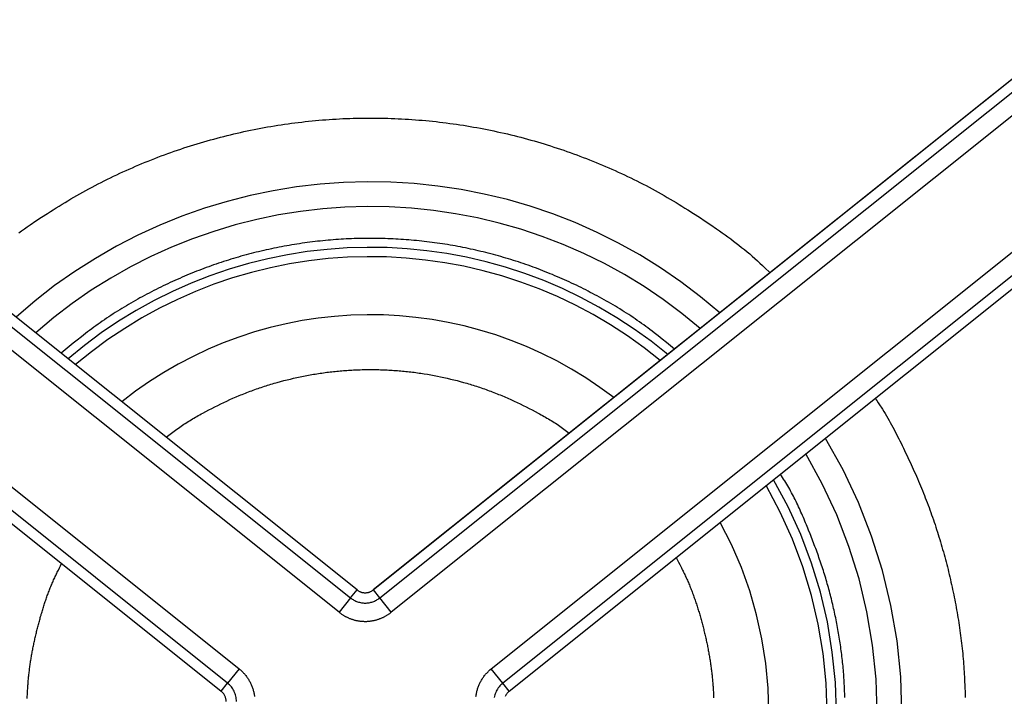
# Model space of a CAD drawing. Units: millimetres. Extents: x 0 to 593, y 0 to 422.
# Drawn here: x 358 to 398, y 352 to 379 of the extents above; entities that cross this region are included whole.
import ezdxf

# ---------------------------------------------------------------- set-up
doc = ezdxf.new("R2010")
doc.units = ezdxf.units.MM
doc.layers.get('0').update_dxf_attribs({"true_color": 0x57e0c6})

msp = doc.modelspace()

# ---------------------------------------------------------------- linework, layer by layer
for points in [[(371.96, 356.109), (337.18, 383.933)], [(371.961, 356.111), (337.181, 383.934)], [(407.402, 383.934), (372.623, 356.111)], [(407.404, 383.933), (372.624, 356.109)], [(336.918, 383.605), (371.698, 355.781)], [(372.886, 355.781), (407.666, 383.605)], [(371.23, 355.197), (336.451, 383.021)], [(408.133, 383.021), (373.353, 355.197)], [(334.828, 378.747), (367.15, 352.889)], [(377.433, 352.889), (409.755, 378.747)], [(334.097, 377.833), (366.42, 351.976)], [(334.099, 377.835), (366.421, 351.977)], [(366.683, 352.305), (334.361, 378.162)], [(410.223, 378.162), (377.901, 352.305)], [(378.163, 351.977), (410.485, 377.835)], [(378.164, 351.976), (410.486, 377.833)], [(358.168, 370.676), (358.283, 370.758), (358.398, 370.839), (358.514, 370.919), (358.63, 370.999), (358.864, 371.157), (359.098, 371.312), (359.334, 371.466), (359.453, 371.542), (359.572, 371.617), (359.691, 371.692), (359.811, 371.766), (359.931, 371.839), (360.051, 371.912), (360.172, 371.984), (360.293, 372.055), (360.414, 372.126), (360.536, 372.196), (360.659, 372.266), (360.781, 372.334), (360.904, 372.402), (361.028, 372.469), (361.152, 372.536), (361.276, 372.602), (361.401, 372.667), (361.526, 372.731), (361.652, 372.794), (361.778, 372.857), (361.904, 372.918), (362.031, 372.98), (362.158, 373.04), (362.285, 373.1), (362.413, 373.158), (362.542, 373.216), (362.67, 373.274), (362.799, 373.33), (362.928, 373.386), (363.058, 373.441), (363.188, 373.495), (363.318, 373.549), (363.448, 373.602), (363.579, 373.654), (363.71, 373.705), (363.841, 373.756), (363.973, 373.806), (364.105, 373.855), (364.237, 373.903), (364.37, 373.95), (364.502, 373.997), (364.635, 374.043), (364.769, 374.088), (364.902, 374.133), (365.036, 374.177), (365.17, 374.219), (365.304, 374.262), (365.439, 374.303), (365.573, 374.344), (365.708, 374.383), (365.844, 374.422), (365.979, 374.461), (366.115, 374.498), (366.25, 374.535), (366.386, 374.571), (366.523, 374.606), (366.659, 374.64), (366.796, 374.674), (366.933, 374.706), (367.07, 374.738), (367.207, 374.769), (367.344, 374.8), (367.482, 374.829), (367.62, 374.858), (367.758, 374.886), (367.896, 374.913), (368.034, 374.939), (368.172, 374.965), (368.311, 374.99), (368.45, 375.014), (368.588, 375.037), (368.727, 375.059), (368.866, 375.08), (369.006, 375.101), (369.145, 375.121), (369.284, 375.14), (369.424, 375.158), (369.564, 375.176), (369.703, 375.192), (369.843, 375.208), (369.983, 375.223), (370.123, 375.237), (370.263, 375.251), (370.403, 375.263), (370.544, 375.275), (370.684, 375.286), (370.824, 375.296), (370.965, 375.306), (371.105, 375.314), (371.246, 375.322), (371.386, 375.329), (371.527, 375.335), (371.667, 375.34), (371.808, 375.345), (371.949, 375.348), (372.089, 375.351), (372.23, 375.353), (372.371, 375.354), (372.511, 375.355), (372.652, 375.354), (372.793, 375.353), (372.934, 375.351), (373.074, 375.348), (373.215, 375.344), (373.356, 375.34), (373.496, 375.334), (373.637, 375.328), (373.777, 375.321), (373.918, 375.314), (374.058, 375.305), (374.199, 375.296), (374.339, 375.285), (374.479, 375.274), (374.62, 375.262), (374.76, 375.25), (374.9, 375.236), (375.04, 375.222), (375.18, 375.207), (375.32, 375.191), (375.459, 375.174), (375.599, 375.157), (375.739, 375.138), (375.878, 375.119), (376.017, 375.099), (376.156, 375.079), (376.295, 375.057), (376.434, 375.035), (376.573, 375.011), (376.712, 374.987), (376.85, 374.963), (376.989, 374.937), (377.127, 374.911), (377.265, 374.884), (377.403, 374.856), (377.541, 374.827), (377.678, 374.797), (377.816, 374.767), (377.953, 374.736), (378.09, 374.704), (378.227, 374.671), (378.363, 374.637), (378.5, 374.603), (378.636, 374.568), (378.772, 374.532), (378.908, 374.495), (379.044, 374.457), (379.179, 374.419), (379.314, 374.38), (379.449, 374.34), (379.584, 374.299), (379.718, 374.258), (379.852, 374.216), (379.986, 374.173), (380.12, 374.129), (380.254, 374.084), (380.387, 374.039), (380.52, 373.993), (380.653, 373.946), (380.785, 373.899), (380.917, 373.85), (381.049, 373.801), (381.181, 373.751), (381.312, 373.701), (381.443, 373.649), (381.574, 373.597), (381.704, 373.544), (381.835, 373.491), (381.964, 373.436), (382.094, 373.381), (382.223, 373.326), (382.352, 373.269), (382.481, 373.211), (382.609, 373.153), (382.737, 373.094), (382.864, 373.035), (382.991, 372.974), (383.118, 372.913), (383.244, 372.851), (383.37, 372.789), (383.496, 372.725), (383.621, 372.661), (383.745, 372.596), (383.87, 372.53), (383.994, 372.464), (384.117, 372.396), (384.24, 372.328), (384.363, 372.259), (384.485, 372.19), (384.607, 372.12), (384.728, 372.049), (384.849, 371.977), (384.97, 371.905), (385.09, 371.832), (385.21, 371.759), (385.329, 371.684), (385.449, 371.61), (385.686, 371.458), (385.922, 371.305), (386.157, 371.149), (386.391, 370.992), (386.623, 370.832), (386.739, 370.751), (386.854, 370.67), (386.969, 370.588), (387.083, 370.505), (387.196, 370.422), (387.309, 370.337), (387.421, 370.252), (387.533, 370.166), (387.643, 370.079), (387.753, 369.991), (387.862, 369.902), (387.97, 369.812), (388.076, 369.721), (388.182, 369.628), (388.287, 369.534), (388.391, 369.439), (388.493, 369.343), (388.595, 369.246), (388.795, 369.049)], [(386.754, 367.415), (385.97, 368.068), (385.163, 368.677), (384.336, 369.245), (383.49, 369.769), (382.625, 370.252), (381.745, 370.691), (380.849, 371.088), (379.94, 371.443), (379.019, 371.755), (378.088, 372.025), (377.148, 372.253), (376.201, 372.437), (375.248, 372.58), (374.291, 372.68), (373.331, 372.738), (372.37, 372.753), (371.409, 372.726), (370.45, 372.656), (369.494, 372.544), (368.543, 372.39), (367.598, 372.193), (366.661, 371.954), (365.733, 371.672), (364.817, 371.349), (363.912, 370.983), (363.022, 370.574), (362.147, 370.124), (361.288, 369.631), (360.448, 369.095), (359.628, 368.518), (358.83, 367.898), (358.054, 367.236)], [(385.951, 366.773), (385.208, 367.381), (384.444, 367.949), (383.662, 368.477), (382.861, 368.966), (382.044, 369.415), (381.212, 369.825), (380.366, 370.195), (379.508, 370.525), (378.639, 370.816), (377.761, 371.067), (376.874, 371.278), (375.981, 371.45), (375.083, 371.583), (374.181, 371.676), (373.276, 371.729), (372.37, 371.743), (371.464, 371.717), (370.56, 371.652), (369.659, 371.547), (368.762, 371.403), (367.872, 371.219), (366.988, 370.996), (366.113, 370.733), (365.248, 370.431), (364.394, 370.09), (363.554, 369.709), (362.727, 369.289), (361.916, 368.829), (361.122, 368.33), (360.346, 367.791), (359.59, 367.213), (358.855, 366.596)], [(384.902, 365.934), (384.572, 366.202), (384.406, 366.335), (384.24, 366.467), (384.072, 366.598), (383.988, 366.663), (383.904, 366.727), (383.819, 366.791), (383.734, 366.855), (383.648, 366.918), (383.562, 366.98), (383.476, 367.041), (383.389, 367.102), (383.301, 367.162), (383.213, 367.222), (383.125, 367.281), (383.036, 367.339), (382.947, 367.397), (382.857, 367.454), (382.767, 367.511), (382.677, 367.567), (382.586, 367.622), (382.495, 367.677), (382.403, 367.731), (382.312, 367.785), (382.22, 367.838), (382.127, 367.891), (382.034, 367.943), (381.941, 367.995), (381.848, 368.046), (381.755, 368.096), (381.661, 368.146), (381.567, 368.196), (381.472, 368.245), (381.378, 368.294), (381.283, 368.342), (381.188, 368.39), (381.093, 368.438), (380.997, 368.484), (380.902, 368.531), (380.806, 368.576), (380.71, 368.622), (380.613, 368.667), (380.517, 368.711), (380.42, 368.755), (380.323, 368.798), (380.226, 368.841), (380.128, 368.883), (380.03, 368.925), (379.932, 368.966), (379.834, 369.006), (379.736, 369.047), (379.637, 369.086), (379.538, 369.125), (379.439, 369.163), (379.34, 369.201), (379.24, 369.239), (379.141, 369.275), (379.041, 369.311), (378.941, 369.347), (378.84, 369.382), (378.74, 369.417), (378.639, 369.451), (378.538, 369.484), (378.437, 369.517), (378.336, 369.549), (378.234, 369.581), (378.132, 369.612), (378.031, 369.643), (377.929, 369.672), (377.827, 369.702), (377.724, 369.731), (377.622, 369.759), (377.519, 369.787), (377.416, 369.814), (377.313, 369.841), (377.21, 369.867), (377.107, 369.892), (377.004, 369.917), (376.9, 369.942), (376.797, 369.966), (376.693, 369.989), (376.589, 370.012), (376.485, 370.034), (376.381, 370.055), (376.277, 370.076), (376.173, 370.097), (376.068, 370.117), (375.964, 370.136), (375.859, 370.155), (375.754, 370.173), (375.649, 370.19), (375.544, 370.207), (375.439, 370.224), (375.334, 370.239), (375.229, 370.255), (375.124, 370.269), (375.018, 370.283), (374.913, 370.297), (374.808, 370.31), (374.702, 370.322), (374.596, 370.334), (374.491, 370.345), (374.385, 370.356), (374.279, 370.366), (374.173, 370.375), (374.067, 370.384), (373.961, 370.392), (373.855, 370.4), (373.749, 370.407), (373.643, 370.414), (373.537, 370.42), (373.431, 370.425), (373.325, 370.43), (373.218, 370.434), (373.112, 370.438), (373.006, 370.441), (372.9, 370.443), (372.793, 370.445), (372.687, 370.446), (372.581, 370.447), (372.474, 370.447), (372.368, 370.447), (372.262, 370.446), (372.155, 370.444), (372.049, 370.442), (371.943, 370.439), (371.837, 370.436), (371.73, 370.432), (371.624, 370.427), (371.518, 370.422), (371.412, 370.416), (371.306, 370.41), (371.2, 370.403), (371.094, 370.396), (370.988, 370.388), (370.882, 370.379), (370.776, 370.37), (370.67, 370.36), (370.564, 370.35), (370.458, 370.339), (370.353, 370.327), (370.247, 370.315), (370.142, 370.302), (370.036, 370.289), (369.931, 370.275), (369.825, 370.261), (369.72, 370.246), (369.615, 370.23), (369.51, 370.214), (369.405, 370.197), (369.3, 370.18), (369.195, 370.162), (369.091, 370.144), (368.986, 370.125), (368.882, 370.105), (368.777, 370.085), (368.673, 370.064), (368.569, 370.043), (368.465, 370.021), (368.361, 369.998), (368.257, 369.975), (368.154, 369.952), (368.05, 369.928), (367.947, 369.903), (367.843, 369.878), (367.74, 369.852), (367.637, 369.825), (367.534, 369.798), (367.432, 369.771), (367.329, 369.743), (367.227, 369.714), (367.125, 369.685), (367.023, 369.655), (366.921, 369.625), (366.819, 369.594), (366.717, 369.562), (366.616, 369.53), (366.515, 369.498), (366.414, 369.465), (366.313, 369.431), (366.212, 369.397), (366.112, 369.362), (366.012, 369.326), (365.912, 369.29), (365.812, 369.254), (365.712, 369.217), (365.613, 369.179), (365.514, 369.141), (365.415, 369.102), (365.316, 369.063), (365.218, 369.023), (365.119, 368.983), (365.021, 368.942), (364.923, 368.901), (364.826, 368.859), (364.728, 368.816), (364.631, 368.773), (364.534, 368.73), (364.437, 368.685), (364.341, 368.641), (364.245, 368.596), (364.149, 368.55), (364.053, 368.504), (363.957, 368.457), (363.862, 368.41), (363.767, 368.363), (363.672, 368.315), (363.578, 368.266), (363.483, 368.217), (363.389, 368.167), (363.295, 368.117), (363.202, 368.067), (363.108, 368.016), (363.015, 367.964), (362.923, 367.912), (362.83, 367.86), (362.738, 367.807), (362.646, 367.753), (362.555, 367.699), (362.463, 367.644), (362.372, 367.589), (362.282, 367.533), (362.192, 367.477), (362.102, 367.42), (362.013, 367.363), (361.924, 367.305), (361.835, 367.246), (361.747, 367.187), (361.659, 367.127), (361.572, 367.067), (361.485, 367.006), (361.398, 366.944), (361.312, 366.882), (361.227, 366.819), (361.141, 366.756), (361.056, 366.692), (360.972, 366.628), (360.888, 366.563), (360.72, 366.432), (360.553, 366.301), (360.387, 366.168), (360.222, 366.034), (359.892, 365.766)], [(384.627, 365.714), (383.951, 366.248), (383.258, 366.748), (382.549, 367.212), (381.824, 367.642), (381.085, 368.037), (380.333, 368.397), (379.57, 368.722), (378.796, 369.012), (378.012, 369.267), (377.221, 369.488), (376.423, 369.673), (375.619, 369.824), (374.81, 369.94), (373.998, 370.021), (373.184, 370.068), (372.369, 370.079), (371.555, 370.056), (370.741, 369.998), (369.931, 369.905), (369.124, 369.778), (368.322, 369.615), (367.527, 369.418), (366.738, 369.187), (365.959, 368.92), (365.189, 368.619), (364.431, 368.283), (363.684, 367.912), (362.951, 367.507), (362.232, 367.067), (361.529, 366.592), (360.844, 366.083), (360.176, 365.539)], [(384.322, 365.47), (383.663, 365.988), (382.986, 366.472), (382.293, 366.922), (381.586, 367.338), (380.865, 367.721), (380.131, 368.069), (379.387, 368.384), (378.632, 368.665), (377.869, 368.912), (377.097, 369.126), (376.319, 369.306), (375.535, 369.452), (374.748, 369.564), (373.956, 369.642), (373.163, 369.687), (372.369, 369.698), (371.575, 369.676), (370.783, 369.619), (369.993, 369.529), (369.207, 369.405), (368.426, 369.248), (367.65, 369.057), (366.882, 368.832), (366.122, 368.574), (365.372, 368.282), (364.632, 367.956), (363.904, 367.597), (363.188, 367.204), (362.487, 366.777), (361.801, 366.317), (361.131, 365.823), (360.479, 365.296)], [(382.426, 363.953), (381.863, 364.367), (381.288, 364.755), (380.701, 365.115), (380.103, 365.448), (379.494, 365.754), (378.876, 366.033), (378.249, 366.284), (377.615, 366.509), (376.973, 366.706), (376.326, 366.877), (375.674, 367.02), (375.018, 367.136), (374.358, 367.225), (373.696, 367.287), (373.033, 367.322), (372.368, 367.33), (371.704, 367.311), (371.041, 367.265), (370.38, 367.192), (369.722, 367.091), (369.068, 366.964), (368.418, 366.81), (367.774, 366.629), (367.137, 366.421), (366.506, 366.185), (365.884, 365.923), (365.27, 365.634), (364.667, 365.318), (364.074, 364.975), (363.493, 364.605), (362.924, 364.208), (362.369, 363.784)], [(364.181, 362.334), (364.289, 362.42), (364.397, 362.504), (364.451, 362.546), (364.506, 362.588), (364.561, 362.629), (364.616, 362.669), (364.672, 362.709), (364.728, 362.748), (364.785, 362.787), (364.842, 362.825), (364.899, 362.863), (364.956, 362.901), (365.014, 362.937), (365.073, 362.974), (365.131, 363.01), (365.19, 363.046), (365.249, 363.081), (365.308, 363.116), (365.367, 363.151), (365.427, 363.185), (365.487, 363.219), (365.547, 363.252), (365.607, 363.285), (365.667, 363.318), (365.789, 363.383), (365.91, 363.447), (366.032, 363.511), (366.155, 363.573), (366.278, 363.634), (366.401, 363.694), (366.525, 363.753), (366.65, 363.812), (366.775, 363.869), (366.9, 363.924), (367.026, 363.979), (367.152, 364.033), (367.216, 364.059), (367.279, 364.085), (367.343, 364.11), (367.407, 364.136), (367.47, 364.161), (367.534, 364.185), (367.599, 364.21), (367.663, 364.234), (367.727, 364.257), (367.792, 364.281), (367.857, 364.303), (367.922, 364.326), (367.986, 364.348), (368.052, 364.37), (368.117, 364.392), (368.182, 364.413), (368.247, 364.434), (368.313, 364.455), (368.378, 364.475), (368.444, 364.495), (368.51, 364.515), (368.576, 364.534), (368.642, 364.554), (368.708, 364.572), (368.84, 364.609), (368.973, 364.644), (369.106, 364.678), (369.24, 364.71), (369.373, 364.742), (369.508, 364.772), (369.642, 364.8), (369.776, 364.828), (369.911, 364.854), (370.046, 364.879), (370.182, 364.902), (370.249, 364.913), (370.317, 364.924), (370.385, 364.935), (370.453, 364.945), (370.521, 364.955), (370.589, 364.965), (370.657, 364.974), (370.725, 364.983), (370.793, 364.991), (370.861, 365), (370.929, 365.007), (370.998, 365.015), (371.066, 365.022), (371.134, 365.029), (371.203, 365.036), (371.271, 365.042), (371.339, 365.048), (371.408, 365.053), (371.476, 365.058), (371.545, 365.063), (371.613, 365.068), (371.682, 365.072), (371.75, 365.076), (371.819, 365.079), (371.888, 365.083), (371.956, 365.086), (372.025, 365.088), (372.093, 365.09), (372.162, 365.092), (372.231, 365.094), (372.299, 365.095), (372.368, 365.096), (372.437, 365.096), (372.505, 365.096), (372.574, 365.096), (372.643, 365.096), (372.711, 365.095), (372.78, 365.094), (372.849, 365.092), (372.917, 365.09), (372.986, 365.088), (373.055, 365.086), (373.123, 365.083), (373.192, 365.079), (373.26, 365.076), (373.329, 365.072), (373.398, 365.068), (373.466, 365.063), (373.535, 365.058), (373.603, 365.053), (373.671, 365.048), (373.74, 365.042), (373.808, 365.036), (373.877, 365.029), (373.945, 365.022), (374.013, 365.015), (374.081, 365.007), (374.15, 364.999), (374.218, 364.991), (374.286, 364.983), (374.354, 364.974), (374.422, 364.965), (374.49, 364.955), (374.558, 364.945), (374.626, 364.935), (374.694, 364.924), (374.829, 364.902), (374.964, 364.879), (375.1, 364.854), (375.234, 364.828), (375.369, 364.8), (375.503, 364.772), (375.637, 364.742), (375.771, 364.71), (375.904, 364.678), (376.038, 364.644), (376.17, 364.609), (376.303, 364.572), (376.369, 364.554), (376.435, 364.535), (376.501, 364.515), (376.567, 364.496), (376.632, 364.476), (376.698, 364.455), (376.764, 364.435), (376.829, 364.414), (376.894, 364.392), (376.959, 364.371), (377.024, 364.349), (377.089, 364.326), (377.154, 364.304), (377.219, 364.281), (377.283, 364.257), (377.348, 364.234), (377.412, 364.21), (377.476, 364.185), (377.54, 364.161), (377.604, 364.136), (377.668, 364.11), (377.732, 364.085), (377.795, 364.059), (377.858, 364.032), (377.985, 363.979), (378.11, 363.924), (378.236, 363.868), (378.36, 363.811), (378.485, 363.753), (378.609, 363.693), (378.732, 363.633), (378.855, 363.572), (378.978, 363.51), (379.1, 363.447), (379.223, 363.384), (379.344, 363.319), (379.405, 363.286), (379.465, 363.253), (379.525, 363.22), (379.585, 363.186), (379.645, 363.152), (379.705, 363.118), (379.764, 363.083), (379.823, 363.048), (379.882, 363.013), (379.94, 362.977), (379.998, 362.94), (380.056, 362.903), (380.114, 362.865), (380.171, 362.827), (380.227, 362.789), (380.284, 362.75), (380.34, 362.71), (380.395, 362.67), (380.45, 362.629), (380.505, 362.587), (380.559, 362.545), (380.613, 362.503)], [(393.092, 363.918), (393.151, 363.831), (393.211, 363.743), (393.269, 363.655), (393.298, 363.611), (393.327, 363.567), (393.383, 363.477), (393.439, 363.388), (393.494, 363.297), (393.548, 363.207), (393.602, 363.115), (393.654, 363.024), (393.706, 362.932), (393.757, 362.839), (393.807, 362.746), (393.857, 362.653), (393.907, 362.559), (393.955, 362.465), (394.004, 362.371), (394.051, 362.276), (394.099, 362.182), (394.146, 362.087), (394.192, 361.992), (394.238, 361.896), (394.284, 361.801), (394.329, 361.705), (394.375, 361.61), (394.42, 361.514), (394.464, 361.418), (394.509, 361.322), (394.553, 361.226), (394.597, 361.13), (394.64, 361.033), (394.683, 360.937), (394.726, 360.84), (394.769, 360.743), (394.811, 360.646), (394.852, 360.549), (394.894, 360.452), (394.935, 360.354), (394.975, 360.257), (395.015, 360.159), (395.055, 360.061), (395.094, 359.963), (395.133, 359.865), (395.171, 359.766), (395.209, 359.668), (395.246, 359.569), (395.283, 359.47), (395.32, 359.371), (395.356, 359.271), (395.391, 359.172), (395.426, 359.072), (395.461, 358.972), (395.495, 358.872), (395.529, 358.772), (395.562, 358.671), (395.594, 358.571), (395.627, 358.47), (395.659, 358.369), (395.69, 358.268), (395.721, 358.167), (395.752, 358.066), (395.782, 357.965), (395.811, 357.863), (395.84, 357.761), (395.869, 357.66), (395.898, 357.558), (395.925, 357.456), (395.953, 357.354), (395.98, 357.252), (396.006, 357.149), (396.033, 357.047), (396.058, 356.944), (396.084, 356.842), (396.108, 356.739), (396.133, 356.636), (396.157, 356.533), (396.18, 356.43), (396.203, 356.327), (396.226, 356.224), (396.248, 356.12), (396.27, 356.017), (396.292, 355.913), (396.312, 355.81), (396.333, 355.706), (396.353, 355.602), (396.373, 355.498), (396.392, 355.394), (396.411, 355.29), (396.429, 355.186), (396.447, 355.082), (396.465, 354.977), (396.482, 354.873), (396.498, 354.768), (396.514, 354.664), (396.53, 354.559), (396.545, 354.455), (396.56, 354.35), (396.574, 354.245), (396.587, 354.14), (396.6, 354.035), (396.613, 353.93), (396.625, 353.825), (396.636, 353.72), (396.647, 353.615), (396.658, 353.51), (396.667, 353.405), (396.677, 353.299), (396.685, 353.194), (396.694, 353.089), (396.701, 352.983), (396.708, 352.878), (396.715, 352.773), (396.721, 352.667), (396.727, 352.562), (396.732, 352.456), (396.737, 352.35), (396.741, 352.245), (396.746, 352.139), (396.753, 351.928), (396.76, 351.717)], [(394.18, 351.082), (394.129, 352.56), (393.979, 354.025), (393.73, 355.473), (393.384, 356.9), (392.943, 358.3), (392.407, 359.668), (391.778, 361), (391.057, 362.29)], [(393.169, 351.082), (393.122, 352.474), (392.982, 353.854), (392.751, 355.219), (392.429, 356.564), (392.018, 357.885), (391.518, 359.176), (390.932, 360.434), (390.261, 361.653)], [(391.505, 351.082), (391.464, 352.333), (391.341, 353.573), (391.138, 354.801), (390.855, 356.011), (390.493, 357.201), (390.054, 358.365), (389.539, 359.5), (388.948, 360.603)], [(391.852, 351.721), (391.846, 351.88), (391.843, 351.96), (391.84, 352.04), (391.837, 352.119), (391.833, 352.199), (391.829, 352.279), (391.824, 352.358), (391.82, 352.438), (391.815, 352.518), (391.809, 352.597), (391.804, 352.677), (391.797, 352.756), (391.791, 352.836), (391.784, 352.915), (391.777, 352.995), (391.769, 353.074), (391.761, 353.153), (391.752, 353.233), (391.743, 353.312), (391.734, 353.391), (391.724, 353.47), (391.714, 353.55), (391.704, 353.629), (391.693, 353.708), (391.682, 353.787), (391.671, 353.866), (391.659, 353.945), (391.647, 354.024), (391.634, 354.103), (391.622, 354.182), (391.608, 354.26), (391.595, 354.339), (391.581, 354.418), (391.567, 354.496), (391.553, 354.575), (391.538, 354.653), (391.523, 354.732), (391.508, 354.81), (391.492, 354.889), (391.477, 354.967), (391.46, 355.045), (391.444, 355.123), (391.427, 355.201), (391.41, 355.279), (391.393, 355.357), (391.375, 355.435), (391.357, 355.513), (391.339, 355.591), (391.32, 355.668), (391.301, 355.746), (391.282, 355.823), (391.262, 355.9), (391.242, 355.978), (391.222, 356.055), (391.201, 356.132), (391.18, 356.209), (391.159, 356.286), (391.137, 356.362), (391.115, 356.439), (391.092, 356.516), (391.07, 356.592), (391.046, 356.668), (391.023, 356.744), (390.999, 356.821), (390.975, 356.897), (390.951, 356.972), (390.926, 357.048), (390.901, 357.124), (390.875, 357.199), (390.85, 357.275), (390.824, 357.35), (390.797, 357.426), (390.771, 357.501), (390.744, 357.576), (390.717, 357.651), (390.69, 357.726), (390.662, 357.801), (390.634, 357.876), (390.606, 357.951), (390.578, 358.025), (390.549, 358.1), (390.521, 358.174), (390.492, 358.249), (390.463, 358.323), (390.433, 358.398), (390.374, 358.547), (390.344, 358.621), (390.314, 358.695), (390.284, 358.769), (390.253, 358.843), (390.222, 358.917), (390.191, 358.991), (390.16, 359.064), (390.128, 359.138), (390.096, 359.211), (390.063, 359.284), (390.031, 359.357), (389.997, 359.43), (389.964, 359.503), (389.93, 359.575), (389.895, 359.647), (389.86, 359.719), (389.825, 359.79), (389.789, 359.862), (389.753, 359.933), (389.716, 360.004), (389.678, 360.074), (389.64, 360.144), (389.602, 360.214), (389.562, 360.283), (389.522, 360.352), (389.482, 360.421), (389.441, 360.489), (389.399, 360.557), (389.378, 360.591), (389.356, 360.624), (389.313, 360.691), (389.269, 360.758), (389.225, 360.825)], [(391.124, 351.082), (391.084, 352.3), (390.965, 353.509), (390.768, 354.705), (390.494, 355.885), (390.144, 357.044), (389.719, 358.179), (389.219, 359.286), (388.647, 360.362)], [(388.755, 351.082), (388.723, 352.099), (388.628, 353.109), (388.471, 354.109), (388.252, 355.097), (387.971, 356.069), (387.631, 357.022), (387.231, 357.954), (386.772, 358.862)], [(384.976, 357.425), (385.07, 357.242), (385.117, 357.15), (385.163, 357.058), (385.187, 357.012), (385.21, 356.966), (385.232, 356.92), (385.255, 356.874), (385.278, 356.827), (385.3, 356.781), (385.322, 356.735), (385.344, 356.688), (385.366, 356.641), (385.387, 356.595), (385.408, 356.548), (385.429, 356.501), (385.45, 356.454), (385.471, 356.406), (385.491, 356.359), (385.511, 356.311), (385.53, 356.264), (385.55, 356.216), (385.569, 356.168), (385.588, 356.12), (385.606, 356.072), (385.625, 356.024), (385.643, 355.976), (385.661, 355.928), (385.678, 355.879), (385.696, 355.831), (385.713, 355.782), (385.73, 355.734), (385.747, 355.685), (385.763, 355.636), (385.78, 355.587), (385.796, 355.538), (385.812, 355.489), (385.828, 355.44), (385.843, 355.391), (385.859, 355.342), (385.874, 355.292), (385.889, 355.243), (385.904, 355.194), (385.919, 355.144), (385.933, 355.095), (385.947, 355.045), (385.962, 354.996), (385.976, 354.946), (385.99, 354.897), (386.003, 354.847), (386.017, 354.797), (386.03, 354.747), (386.044, 354.698), (386.057, 354.648), (386.07, 354.598), (386.082, 354.548), (386.095, 354.498), (386.107, 354.448), (386.12, 354.398), (386.132, 354.348), (386.144, 354.298), (386.156, 354.248), (386.167, 354.198), (386.179, 354.147), (386.19, 354.097), (386.201, 354.047), (386.212, 353.997), (386.223, 353.946), (386.233, 353.896), (386.244, 353.845), (386.254, 353.795), (386.264, 353.744), (386.274, 353.694), (386.283, 353.643), (386.293, 353.593), (386.302, 353.542), (386.311, 353.491), (386.32, 353.441), (386.329, 353.39), (386.337, 353.339), (386.346, 353.288), (386.354, 353.237), (386.362, 353.186), (386.37, 353.135), (386.377, 353.084), (386.384, 353.033), (386.392, 352.982), (386.399, 352.931), (386.405, 352.88), (386.412, 352.829), (386.418, 352.778), (386.424, 352.727), (386.43, 352.676), (386.436, 352.625), (386.441, 352.573), (386.446, 352.522), (386.451, 352.471), (386.456, 352.419), (386.46, 352.368), (386.465, 352.317), (386.469, 352.266), (386.473, 352.214), (386.476, 352.163), (386.479, 352.112), (386.483, 352.06), (386.486, 352.009), (386.489, 351.957), (386.491, 351.906), (386.494, 351.854), (386.496, 351.803), (386.5, 351.7)], [(358.509, 351.675), (358.513, 351.773), (358.515, 351.823), (358.518, 351.872), (358.52, 351.921), (358.523, 351.97), (358.526, 352.02), (358.528, 352.069), (358.531, 352.118), (358.535, 352.167), (358.538, 352.217), (358.542, 352.266), (358.546, 352.315), (358.55, 352.364), (358.554, 352.413), (358.559, 352.463), (358.563, 352.512), (358.568, 352.561), (358.573, 352.61), (358.579, 352.659), (358.584, 352.708), (358.59, 352.757), (358.596, 352.806), (358.602, 352.855), (358.608, 352.904), (358.615, 352.953), (358.622, 353.002), (358.628, 353.051), (358.636, 353.1), (358.643, 353.149), (358.65, 353.197), (358.658, 353.246), (358.666, 353.295), (358.674, 353.344), (358.682, 353.392), (358.69, 353.441), (358.699, 353.49), (358.708, 353.538), (358.717, 353.587), (358.726, 353.635), (358.735, 353.684), (358.745, 353.732), (358.754, 353.781), (358.764, 353.829), (358.774, 353.878), (358.784, 353.926), (358.794, 353.974), (358.805, 354.022), (358.815, 354.07), (358.826, 354.119), (358.837, 354.167), (358.848, 354.215), (358.859, 354.263), (358.87, 354.311), (358.882, 354.359), (358.893, 354.407), (358.905, 354.455), (358.917, 354.503), (358.929, 354.551), (358.941, 354.599), (358.954, 354.646), (358.966, 354.694), (358.979, 354.742), (358.992, 354.79), (359.005, 354.837), (359.018, 354.885), (359.031, 354.932), (359.044, 354.98), (359.058, 355.028), (359.072, 355.075), (359.085, 355.123), (359.099, 355.17), (359.113, 355.217), (359.128, 355.265), (359.142, 355.312), (359.157, 355.359), (359.171, 355.407), (359.186, 355.454), (359.201, 355.501), (359.216, 355.548), (359.232, 355.595), (359.248, 355.642), (359.263, 355.689), (359.279, 355.735), (359.296, 355.782), (359.312, 355.829), (359.329, 355.875), (359.346, 355.921), (359.363, 355.968), (359.38, 356.014), (359.398, 356.06), (359.416, 356.106), (359.434, 356.152), (359.452, 356.198), (359.471, 356.244), (359.49, 356.289), (359.509, 356.335), (359.528, 356.38), (359.548, 356.425), (359.568, 356.47), (359.588, 356.515), (359.608, 356.56), (359.629, 356.605), (359.65, 356.65), (359.671, 356.694), (359.693, 356.739), (359.714, 356.783), (359.736, 356.827), (359.758, 356.872), (359.78, 356.916), (359.825, 357.004), (359.869, 357.092), (359.914, 357.18)], [(371.698, 355.781), (371.23, 355.197)], [(371.698, 355.781), (371.96, 356.109)], [(371.698, 355.781), (371.73, 355.756), (371.764, 355.733), (371.799, 355.711), (371.834, 355.69), (371.87, 355.672), (371.906, 355.655), (371.943, 355.639), (371.981, 355.625), (372.019, 355.613), (372.057, 355.602), (372.096, 355.594), (372.135, 355.586), (372.174, 355.581), (372.213, 355.576), (372.252, 355.574), (372.292, 355.573), (372.331, 355.574), (372.371, 355.576), (372.41, 355.581), (372.449, 355.586), (372.488, 355.594), (372.526, 355.602), (372.565, 355.613), (372.603, 355.625), (372.64, 355.639), (372.677, 355.655), (372.714, 355.672), (372.749, 355.69), (372.785, 355.711), (372.819, 355.733), (372.853, 355.756), (372.886, 355.781)], [(371.96, 356.109), (371.978, 356.095), (371.997, 356.082), (372.016, 356.07), (372.036, 356.058), (372.056, 356.048), (372.076, 356.038), (372.097, 356.03), (372.118, 356.022), (372.139, 356.015), (372.161, 356.009), (372.182, 356.004), (372.204, 356), (372.226, 355.997), (372.248, 355.995), (372.27, 355.993), (372.292, 355.993), (372.314, 355.993), (372.336, 355.995), (372.358, 355.997), (372.38, 356), (372.401, 356.004), (372.423, 356.009), (372.444, 356.015), (372.465, 356.022), (372.486, 356.03), (372.507, 356.038), (372.527, 356.048), (372.548, 356.058), (372.567, 356.07), (372.587, 356.082), (372.605, 356.095), (372.624, 356.109)], [(372.886, 355.781), (372.624, 356.109)], [(373.353, 355.197), (372.886, 355.781)], [(371.23, 355.197), (371.256, 355.177), (371.283, 355.157), (371.311, 355.137), (371.331, 355.122), (371.353, 355.108), (371.374, 355.094), (371.396, 355.08), (371.418, 355.067), (371.441, 355.054), (371.463, 355.041), (371.486, 355.028), (371.509, 355.016), (371.533, 355.004), (371.557, 354.992), (371.581, 354.981), (371.605, 354.97), (371.63, 354.959), (371.655, 354.949), (371.68, 354.939), (371.705, 354.929), (371.73, 354.92), (371.756, 354.911), (371.782, 354.903), (371.808, 354.895), (371.835, 354.888), (371.861, 354.88), (371.888, 354.874), (371.915, 354.867), (371.942, 354.862), (371.969, 354.856), (371.996, 354.851), (372.023, 354.846), (372.051, 354.842), (372.078, 354.839), (372.106, 354.835), (372.134, 354.832), (372.162, 354.83), (372.189, 354.828), (372.217, 354.827), (372.245, 354.826), (372.273, 354.825), (372.301, 354.825), (372.329, 354.825), (372.357, 354.826), (372.385, 354.828), (372.413, 354.829), (372.44, 354.832), (372.468, 354.834), (372.496, 354.837), (372.523, 354.841), (372.551, 354.845), (372.578, 354.849), (372.606, 354.854), (372.633, 354.86), (372.66, 354.865), (372.687, 354.872), (372.713, 354.878), (372.74, 354.885), (372.766, 354.893), (372.793, 354.9), (372.819, 354.909), (372.844, 354.917), (372.87, 354.926), (372.895, 354.936), (372.921, 354.946), (372.945, 354.956), (372.97, 354.966), (372.995, 354.977), (373.019, 354.988), (373.043, 355), (373.066, 355.012), (373.09, 355.024), (373.113, 355.036), (373.135, 355.049), (373.158, 355.062), (373.18, 355.076), (373.202, 355.089), (373.224, 355.103), (373.245, 355.118), (373.266, 355.132), (373.294, 355.152), (373.32, 355.172), (373.353, 355.197)], [(367.15, 352.889), (366.683, 352.305)], [(367.15, 352.889), (367.178, 352.866), (367.205, 352.843), (367.232, 352.819), (367.258, 352.795), (367.284, 352.77), (367.309, 352.745), (367.333, 352.719), (367.357, 352.693), (367.381, 352.666), (367.404, 352.638), (367.426, 352.611), (367.448, 352.582), (367.469, 352.554), (367.489, 352.524), (367.509, 352.495), (367.529, 352.465), (367.547, 352.434), (367.565, 352.403), (367.582, 352.372), (367.599, 352.341), (367.615, 352.309), (367.631, 352.277), (367.645, 352.244), (367.659, 352.211), (367.672, 352.178), (367.685, 352.145), (367.697, 352.111), (367.708, 352.077), (367.719, 352.043), (367.728, 352.009), (367.737, 351.974), (367.746, 351.939), (367.753, 351.905), (367.76, 351.87), (367.766, 351.834), (367.772, 351.799), (367.776, 351.764)], [(376.807, 351.764), (376.812, 351.799), (376.818, 351.835), (376.824, 351.87), (376.83, 351.905), (376.838, 351.94), (376.846, 351.975), (376.855, 352.009), (376.865, 352.043), (376.875, 352.078), (376.887, 352.111), (376.899, 352.145), (376.911, 352.178), (376.924, 352.212), (376.938, 352.244), (376.953, 352.277), (376.969, 352.309), (376.984, 352.341), (377.001, 352.372), (377.018, 352.404), (377.036, 352.434), (377.055, 352.465), (377.074, 352.495), (377.094, 352.524), (377.115, 352.554), (377.136, 352.582), (377.158, 352.611), (377.18, 352.639), (377.203, 352.666), (377.226, 352.693), (377.25, 352.719), (377.275, 352.745), (377.3, 352.77), (377.326, 352.795), (377.352, 352.819), (377.379, 352.842), (377.433, 352.889)], [(377.901, 352.305), (377.433, 352.889)], [(366.421, 351.977), (366.683, 352.305)], [(367.04, 351.562), (367.038, 351.616), (367.034, 351.669), (367.026, 351.722), (367.016, 351.774), (367.003, 351.826), (366.987, 351.876), (366.968, 351.926), (366.946, 351.974), (366.922, 352.021), (366.895, 352.067), (366.866, 352.111), (366.834, 352.153), (366.8, 352.194), (366.763, 352.233), (366.724, 352.27), (366.683, 352.305)], [(377.901, 352.305), (377.859, 352.27), (377.82, 352.233), (377.784, 352.194), (377.75, 352.153), (377.718, 352.111), (377.688, 352.066), (377.662, 352.021), (377.637, 351.974), (377.616, 351.926), (377.597, 351.876), (377.581, 351.826), (377.568, 351.774), (377.557, 351.722)], [(378.163, 351.977), (377.901, 352.305)], [(366.62, 351.562), (366.62, 351.592), (366.617, 351.622), (366.613, 351.652), (366.607, 351.681), (366.6, 351.709), (366.591, 351.738), (366.58, 351.765), (366.568, 351.792), (366.554, 351.818), (366.539, 351.844), (366.523, 351.869), (366.505, 351.892), (366.486, 351.915), (366.466, 351.937), (366.444, 351.958), (366.421, 351.977)], [(378.163, 351.977), (378.14, 351.958), (378.118, 351.937), (378.097, 351.915), (378.078, 351.892), (378.061, 351.869), (378.044, 351.844), (378.029, 351.818), (378.016, 351.792), (378.004, 351.765)]]:
    msp.add_lwpolyline(points)

doc.saveas('drawing.dxf')
